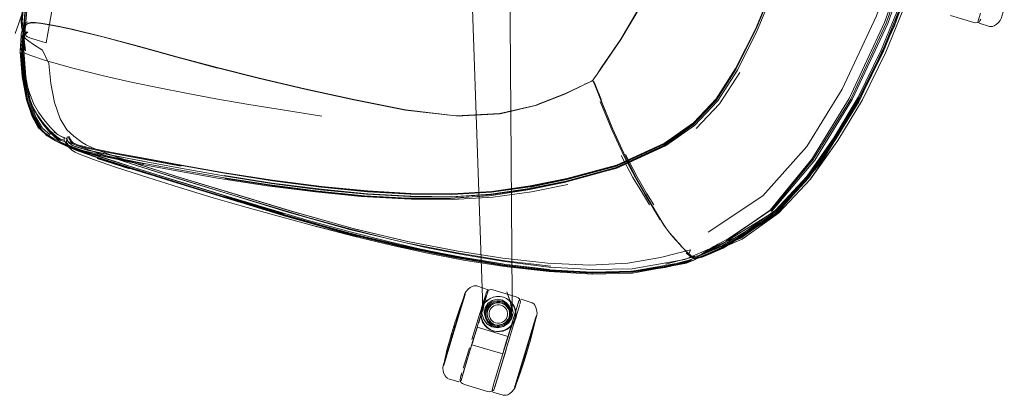
# Model space of a CAD drawing. Units: metres. Extents: x 1.03 to 8.4, y -4.58 to -1.
# Drawn here: x 6.25 to 6.9, y -3.68 to -3.43 of the extents above; entities that cross this region are included whole.
import ezdxf

# ---------------------------------------------------------------- set-up
doc = ezdxf.new("R2010")
doc.units = ezdxf.units.M
doc.header["$MEASUREMENT"] = 0

# ---------------------------------------------------------------- blocks, each defined once
blk = doc.blocks.new('89aec300-7705-42b0-a81c-c1bf403287d0')
at = {"color": 18, "lineweight": 9, "true_color": 0x000000}
for p, q in [((6.73335, -3.4414), (6.74575, -3.41175)), ((6.25476, -3.44105), (6.25604, -3.44304)), ((6.25525, -3.43898), (6.25609, -3.44409)), ((6.25671, -3.44353), (6.25541, -3.44238)), ((6.25658, -3.43782), (6.25601, -3.4382)), ((6.82414, -3.43875), (6.80083, -3.4886)), ((6.62805, -3.47292), (6.62968, -3.47032)), ((6.25648, -3.47833), (6.25668, -3.47917)), ((6.62153, -3.47708), (6.6248, -3.47563)), ((6.69259, -3.5036), (6.67237, -3.51793)), ((6.26973, -3.51023), (6.26914, -3.5097)), ((6.27855, -3.51465), (6.27352, -3.50998)), ((6.28324, -3.51663), (6.28304, -3.51568)), ((6.33008, -3.52901), (6.35502, -3.53377)), ((6.71206, -3.584), (6.74624, -3.5627)), ((6.53656, -3.59032), (6.5683, -3.59556)), ((6.6745, -3.59476), (6.69623, -3.58901)), ((6.695, -3.59063), (6.69568, -3.59061)), ((6.69244, -3.59223), (6.69444, -3.59118)), ((6.69423, -3.59084), (6.69573, -3.59071)), ((6.69541, -3.5908), (6.69484, -3.59079)), ((6.65222, -3.59996), (6.6263, -3.60065)), ((6.55686, -3.61466), (6.55648, -3.61594)), ((6.55713, -3.61377), (6.55699, -3.61423)), ((6.56187, -3.6163), (6.55979, -3.61715)), ((6.55476, -3.61686), (6.55477, -3.61971)), ((6.57243, -3.61839), (6.57402, -3.61997)), ((6.5791, -3.62138), (6.57871, -3.62266)), ((6.54025, -3.62425), (6.53621, -3.63761)), ((6.5766, -3.62611), (6.5766, -3.62835)), ((6.5551, -3.63265), (6.55424, -3.63055)), ((6.56101, -3.63503), (6.56262, -3.63563)), ((6.56928, -3.63499), (6.56772, -3.6357)), ((6.58321, -3.65182), (6.58836, -3.63481)), ((6.54923, -3.64281), (6.54993, -3.6405)), ((6.55084, -3.63747), (6.54993, -3.6405)), ((6.56813, -3.65345), (6.57156, -3.6421)), ((6.53343, -3.64682), (6.52908, -3.6612)), ((6.54226, -3.66584), (6.54859, -3.64494)), ((6.56885, -3.65106), (6.57019, -3.64663)), ((6.54483, -3.65445), (6.54635, -3.64943)), ((6.56253, -3.67197), (6.56813, -3.65345)), ((6.56362, -3.66835), (6.56858, -3.65196)), ((6.56836, -3.65269), (6.56819, -3.65324)), ((6.5657, -3.66566), (6.56706, -3.66117)), ((6.52921, -3.66479), (6.52896, -3.6626)), ((6.54068, -3.66816), (6.54107, -3.66688)), ((6.5404, -3.66907), (6.54045, -3.66893)), ((6.5633, -3.6736), (6.56292, -3.67488))]:
    blk.add_line(p, q, dxfattribs=at)
at = {"color": 106, "lineweight": 9, "true_color": 0x007f1f}
for p, q in [((6.25339, -3.4354), (6.25359, -3.43977)), ((6.28659, -3.44124), (6.30677, -3.44607)), ((6.25509, -3.45473), (6.25641, -3.47244)), ((6.25314, -3.45623), (6.25443, -3.47235)), ((6.62678, -3.47438), (6.62625, -3.47464)), ((6.44977, -3.49798), (6.42536, -3.49404)), ((6.2615, -3.49896), (6.26572, -3.50598)), ((6.2665, -3.50598), (6.26219, -3.49894)), ((6.26808, -3.50012), (6.26461, -3.49521)), ((6.27231, -3.51017), (6.26725, -3.50569)), ((6.27461, -3.50832), (6.28073, -3.51194)), ((6.28415, -3.51664), (6.28343, -3.51564)), ((6.28447, -3.51486), (6.28527, -3.51582)), ((6.30297, -3.52551), (6.32418, -3.53242)), ((6.41778, -3.54347), (6.38638, -3.53866)), ((6.38514, -3.55037), (6.42487, -3.56251)), ((6.67098, -3.56563), (6.66084, -3.54885)), ((6.67917, -3.57669), (6.67708, -3.57414)), ((6.53683, -3.59039), (6.50326, -3.58371)), ((6.71221, -3.58078), (6.70135, -3.58603)), ((6.53636, -3.58993), (6.56791, -3.59519)), ((6.67346, -3.59661), (6.65199, -3.59929)), ((6.69365, -3.59075), (6.69484, -3.59079))]:
    blk.add_line(p, q, dxfattribs=at)
at = {"color": 250, "lineweight": 9, "true_color": 0x333333}
for p, q in [((6.54359, -3.61419), (6.54345, -3.61464)), ((6.53786, -3.63311), (6.54239, -3.61815)), ((6.54239, -3.61815), (6.5392, -3.6287)), ((6.55254, -3.63311), (6.55354, -3.62903)), ((6.55373, -3.62852), (6.55416, -3.63051)), ((6.57247, -3.63913), (6.5739, -3.63518)), ((6.55034, -3.63952), (6.55002, -3.64058)), ((6.56878, -3.65089), (6.56852, -3.65175))]:
    blk.add_line(p, q, dxfattribs=at)
at = {"color": 253, "lineweight": 9, "true_color": 0x979fa5}
for p, q in [((6.55701, -3.62652), (6.55707, -3.6281)), ((6.59006, -3.62823), (6.58993, -3.62869)), ((6.56436, -3.63539), (6.56596, -3.63534)), ((6.58295, -3.65174), (6.5869, -3.63869))]:
    blk.add_line(p, q, dxfattribs=at)
at = {"color": 106, "lineweight": 9, "true_color": 0x007f1f}
for points in [[(6.86313, -3.16345), (6.86768, -3.20685), (6.86606, -3.25333), (6.85782, -3.30762), (6.8412, -3.37318), (6.81869, -3.43697)], [(6.85339, -3.16873), (6.85929, -3.21168), (6.85777, -3.25559), (6.84986, -3.30799), (6.83397, -3.371), (6.81227, -3.43224), (6.78981, -3.48024), (6.76673, -3.51764)], [(6.64519, -3.44759), (6.65862, -3.42488), (6.67133, -3.40098), (6.68509, -3.37044), (6.69949, -3.33035), (6.70973, -3.28899), (6.7152, -3.25594)], [(6.81765, -3.43665), (6.84017, -3.37287), (6.85678, -3.3073), (6.86501, -3.25301)], [(6.86661, -3.29132), (6.85839, -3.33155), (6.84677, -3.37486), (6.83244, -3.41736), (6.81697, -3.4554), (6.80171, -3.48633)], [(6.82414, -3.43875), (6.84671, -3.37485), (6.86334, -3.30915), (6.84671, -3.37485), (6.82414, -3.43875), (6.80082, -3.48861), (6.82414, -3.43875)], [(6.8588, -3.30791), (6.84218, -3.37348), (6.81967, -3.43726)], [(6.29657, -3.31515), (6.28628, -3.36065), (6.2784, -3.40009), (6.27183, -3.43762), (6.26976, -3.45001), (6.2652, -3.44859)], [(6.69263, -3.50235), (6.70746, -3.48665), (6.72026, -3.4667), (6.73319, -3.44095), (6.74554, -3.41164), (6.75637, -3.38128), (6.76606, -3.35047), (6.77507, -3.31945)], [(6.77625, -3.31964), (6.76719, -3.35081), (6.75746, -3.38177), (6.74662, -3.41231), (6.73432, -3.44185)], [(6.76627, -3.35053), (6.75657, -3.38135), (6.74575, -3.41175), (6.73342, -3.44114), (6.72051, -3.46696), (6.70768, -3.48699), (6.6928, -3.50275), (6.67394, -3.51603), (6.64245, -3.53048)], [(6.7564, -3.38135), (6.76606, -3.35047), (6.75637, -3.38128), (6.74554, -3.41164), (6.73319, -3.44095)], [(6.25471, -3.45593), (6.25388, -3.45519), (6.25676, -3.42061), (6.26124, -3.39441), (6.26606, -3.36779)], [(6.68522, -3.37051), (6.67145, -3.40106), (6.65873, -3.42496), (6.6453, -3.44768)], [(6.711, -3.58378), (6.74624, -3.56235), (6.77596, -3.52807), (6.80051, -3.48843), (6.82379, -3.43861), (6.84633, -3.37473), (6.82381, -3.43859), (6.8005, -3.48841)], [(6.7564, -3.38135), (6.7456, -3.41184), (6.73335, -3.4414)], [(6.2598, -3.39417), (6.25426, -3.42836), (6.25357, -3.43588), (6.25378, -3.44018)], [(6.26913, -3.46144), (6.25894, -3.45802), (6.25627, -3.45685), (6.25471, -3.45593), (6.25758, -3.4211), (6.26204, -3.39478)], [(6.74575, -3.41175), (6.73342, -3.44114), (6.72051, -3.46696), (6.70768, -3.48699), (6.6928, -3.50276), (6.67394, -3.51605), (6.64244, -3.53054), (6.60988, -3.53935), (6.58598, -3.5443)], [(6.83088, -3.41675), (6.81546, -3.45468), (6.80026, -3.48549), (6.7844, -3.51205)], [(6.26078, -3.49128), (6.25786, -3.48362), (6.25648, -3.47833), (6.2536, -3.45457), (6.25649, -3.42025)], [(6.26461, -3.49521), (6.26147, -3.48967), (6.25847, -3.48208), (6.25704, -3.47686), (6.25396, -3.45355), (6.25685, -3.41973)], [(6.83168, -3.41707), (6.81624, -3.45505), (6.80101, -3.48593), (6.78511, -3.51256)], [(6.25609, -3.44409), (6.25541, -3.44238), (6.25476, -3.44105), (6.25399, -3.43621), (6.25469, -3.42871)], [(6.25475, -3.43895), (6.25606, -3.4369), (6.25737, -3.43612)], [(6.25359, -3.43977), (6.25427, -3.4418), (6.25429, -3.44073), (6.25475, -3.43895)], [(6.255, -3.44234), (6.25378, -3.44018)], [(6.2542, -3.44046), (6.25488, -3.44236), (6.25533, -3.4398), (6.25658, -3.43782), (6.25784, -3.43707)], [(6.2544, -3.4435), (6.25422, -3.44209), (6.25468, -3.44028), (6.25601, -3.4382), (6.25731, -3.43741), (6.25923, -3.43698)], [(6.25488, -3.44236), (6.25604, -3.44304)], [(6.25639, -3.44533), (6.25525, -3.43898)], [(6.25563, -3.44246), (6.2553, -3.44142), (6.25565, -3.43983), (6.25687, -3.43789), (6.25811, -3.43716), (6.25994, -3.43678)], [(6.25587, -3.44472), (6.25671, -3.44353), (6.25541, -3.44238)], [(6.25784, -3.43707), (6.2597, -3.43668), (6.26241, -3.43668), (6.26625, -3.4371), (6.27149, -3.43796), (6.26625, -3.4371)], [(6.26625, -3.4371), (6.26241, -3.43668), (6.2597, -3.43668)], [(6.27166, -3.43809), (6.26645, -3.43722), (6.26263, -3.43679), (6.25994, -3.43678)], [(6.30684, -3.4459), (6.28675, -3.44108), (6.2784, -3.4393), (6.27149, -3.43796)], [(6.27166, -3.43809), (6.27854, -3.43943), (6.28687, -3.44121)], [(6.38145, -3.46627), (6.35516, -3.45926), (6.33005, -3.45228), (6.30692, -3.44603), (6.28687, -3.44121)], [(6.73319, -3.44095), (6.72026, -3.4667), (6.70745, -3.48665), (6.69263, -3.50235), (6.67382, -3.51559), (6.64239, -3.53004), (6.60988, -3.53883), (6.58601, -3.54378)], [(6.64269, -3.53184), (6.67434, -3.51732), (6.69337, -3.50394), (6.70843, -3.48804), (6.72139, -3.46784), (6.73432, -3.44185)], [(6.69259, -3.5036), (6.70757, -3.48767), (6.72047, -3.46743), (6.73335, -3.4414)], [(6.70588, -3.58318), (6.70728, -3.58243), (6.70866, -3.58172), (6.7172, -3.57739), (6.74324, -3.55914), (6.77, -3.526), (6.7944, -3.4864), (6.81765, -3.43665)], [(6.7432, -3.55991), (6.77104, -3.52631), (6.79546, -3.48672), (6.81869, -3.43697)], [(6.74377, -3.56034), (6.77202, -3.52661), (6.79644, -3.48702), (6.81967, -3.43726)], [(6.25534, -3.44383), (6.25347, -3.44568), (6.25272, -3.45584)], [(6.25512, -3.44516), (6.25388, -3.44597)], [(6.25534, -3.44383), (6.25512, -3.44516), (6.25444, -3.45545), (6.25572, -3.4726), (6.25845, -3.48788), (6.26219, -3.49894)], [(6.25507, -3.44557), (6.25611, -3.4551)], [(6.25597, -3.44374), (6.25521, -3.44483), (6.25509, -3.45473)], [(6.25521, -3.44483), (6.25553, -3.45469)], [(6.25549, -3.44642), (6.25654, -3.44748), (6.25828, -3.44883), (6.26079, -3.45055), (6.26387, -3.45255)], [(6.25597, -3.44374), (6.25674, -3.44304)], [(6.25604, -3.44304)], [(6.26098, -3.44722), (6.25909, -3.44658), (6.25751, -3.44595), (6.25639, -3.44533)], [(6.25671, -3.44353), (6.25771, -3.44297), (6.25652, -3.44277)], [(6.25652, -3.44277)], [(6.2652, -3.44859), (6.26303, -3.44789), (6.26098, -3.44722)], [(6.30677, -3.44607), (6.33001, -3.45234), (6.35523, -3.45935), (6.38164, -3.4664)], [(6.30684, -3.4459), (6.33, -3.45215), (6.35513, -3.45914), (6.38143, -3.46615), (6.35513, -3.45914)], [(6.62642, -3.47487), (6.62723, -3.47419), (6.62801, -3.47286), (6.62968, -3.47032), (6.63249, -3.46618), (6.64519, -3.44759)], [(6.62805, -3.47292), (6.62968, -3.47032), (6.63255, -3.46625), (6.6453, -3.44768)], [(6.26387, -3.45255), (6.26735, -3.45474), (6.27148, -3.46353), (6.27277, -3.47645), (6.27512, -3.48895), (6.27878, -3.4996), (6.28324, -3.5068)], [(6.26048, -3.49821), (6.25679, -3.48721), (6.25402, -3.47191), (6.25272, -3.45584)], [(6.2615, -3.49896), (6.25778, -3.48792), (6.25503, -3.47258), (6.25374, -3.45618)], [(6.30794, -3.47183), (6.28714, -3.46653), (6.26913, -3.46144)], [(6.40918, -3.47311), (6.38143, -3.46615), (6.40918, -3.47311), (6.43881, -3.48003), (6.47068, -3.487)], [(6.53739, -3.49777), (6.50453, -3.49392), (6.47066, -3.48714), (6.4388, -3.48016), (6.40918, -3.47324), (6.38145, -3.46627)], [(6.25443, -3.47235), (6.25719, -3.48769), (6.26089, -3.49871), (6.26502, -3.50572)], [(6.25641, -3.47244), (6.25911, -3.48757), (6.26286, -3.49863), (6.26725, -3.50569)], [(6.3435, -3.47933), (6.32637, -3.47592), (6.30794, -3.47183)], [(6.62639, -3.47396)], [(6.62702, -3.47471)], [(6.72303, -3.46943), (6.70981, -3.48981), (6.69441, -3.50589)], [(6.26091, -3.49218), (6.25803, -3.48451), (6.25668, -3.47917)], [(6.3435, -3.47933), (6.36126, -3.48283), (6.38061, -3.48646), (6.40213, -3.49018), (6.42536, -3.49404)], [(6.60909, -3.48307), (6.59017, -3.49051), (6.6091, -3.48309), (6.62153, -3.47708), (6.60915, -3.4832), (6.5902, -3.49065), (6.56616, -3.49623), (6.53739, -3.49777)], [(6.62642, -3.47487), (6.62475, -3.47556), (6.62152, -3.47706), (6.6248, -3.47563), (6.62653, -3.47504)], [(6.62725, -3.47504), (6.62849, -3.47796)], [(6.62725, -3.47504), (6.6277, -3.47597), (6.62862, -3.47815), (6.63285, -3.48874)], [(6.63264, -3.48749), (6.62849, -3.47714), (6.62768, -3.47513)], [(6.63983, -3.50607), (6.64803, -3.52414), (6.63983, -3.50607), (6.63267, -3.4885), (6.62849, -3.47796)], [(6.47068, -3.487), (6.50455, -3.49377), (6.5374, -3.49762)], [(6.80171, -3.48633), (6.78577, -3.51302), (6.76795, -3.53845), (6.74736, -3.56075)], [(6.26078, -3.49128), (6.26387, -3.49682), (6.26731, -3.50174)], [(6.27165, -3.50773), (6.26738, -3.50264), (6.26396, -3.49772), (6.26091, -3.49218)], [(6.5902, -3.49065), (6.56615, -3.49608), (6.5374, -3.49762)], [(6.59043, -3.49081), (6.56648, -3.49631), (6.5378, -3.4978)], [(6.66084, -3.54885), (6.65479, -3.53828), (6.64725, -3.52375), (6.63899, -3.50574), (6.63179, -3.48821)], [(6.65567, -3.53904), (6.64819, -3.5244), (6.64, -3.50632), (6.63285, -3.48874)], [(6.79984, -3.48814), (6.77535, -3.52775), (6.74589, -3.56189), (6.71008, -3.58339), (6.69623, -3.58901)], [(6.8005, -3.48841), (6.77592, -3.52793), (6.74595, -3.56238), (6.7117, -3.58426), (6.70315, -3.58811)], [(6.77623, -3.52825), (6.80082, -3.48861), (6.77623, -3.52825), (6.74635, -3.56266), (6.71206, -3.584), (6.70341, -3.58785)], [(6.27496, -3.51276), (6.26892, -3.50892), (6.26437, -3.50445), (6.26036, -3.49747)], [(6.27913, -3.5156), (6.2752, -3.51356), (6.26914, -3.5097), (6.26453, -3.50521), (6.26048, -3.49821)], [(6.27945, -3.51125), (6.27717, -3.5098), (6.27236, -3.5052), (6.26808, -3.50012)], [(6.2791, -3.51298), (6.27658, -3.51146), (6.2716, -3.50682), (6.26731, -3.50174)], [(6.28324, -3.5068), (6.28777, -3.51104), (6.29144, -3.51388), (6.29329, -3.51519)], [(6.69259, -3.5036), (6.67366, -3.51697), (6.64208, -3.53151), (6.60947, -3.54034), (6.58556, -3.5453), (6.56028, -3.54903), (6.53425, -3.55067), (6.50725, -3.5505), (6.47893, -3.54892)], [(6.69131, -3.5045), (6.67237, -3.51793), (6.64084, -3.53242), (6.60825, -3.54124), (6.58441, -3.54619), (6.55917, -3.54993), (6.5331, -3.55163), (6.50605, -3.55152)], [(6.60992, -3.5387), (6.64241, -3.52998), (6.67383, -3.51558), (6.69263, -3.50235)], [(6.26973, -3.51023), (6.27584, -3.51408), (6.27974, -3.51611), (6.28446, -3.51826), (6.29017, -3.52057), (6.29705, -3.52307), (6.30519, -3.52583), (6.3256, -3.53233), (6.35208, -3.54056), (6.38529, -3.5508)], [(6.27929, -3.51392), (6.27669, -3.51239), (6.27165, -3.50773)], [(6.27496, -3.51276), (6.2789, -3.51479), (6.28368, -3.51696), (6.28948, -3.51929)], [(6.2791, -3.51298), (6.28152, -3.5136), (6.28147, -3.51177)], [(6.28358, -3.51362), (6.28329, -3.51265), (6.28147, -3.51177), (6.27945, -3.51125)], [(6.28304, -3.51284), (6.28349, -3.51194), (6.2846, -3.5111), (6.28506, -3.51215), (6.2856, -3.51317), (6.28628, -3.51415), (6.28717, -3.51506), (6.28835, -3.51587), (6.29025, -3.51668), (6.29788, -3.51865), (6.31278, -3.52159), (6.33348, -3.52546), (6.35809, -3.53002)], [(6.32403, -3.52872), (6.30295, -3.52184), (6.2879, -3.5165), (6.28502, -3.51515), (6.28337, -3.51394), (6.28304, -3.51284)], [(6.28717, -3.51506), (6.28628, -3.51415), (6.2856, -3.51317), (6.28506, -3.51215), (6.2846, -3.5111), (6.2831, -3.51167)], [(6.28419, -3.51133), (6.28457, -3.51236), (6.28503, -3.51337), (6.28565, -3.51434)], [(6.7844, -3.51205), (6.76672, -3.53733), (6.7463, -3.55948), (6.72275, -3.57621), (6.68704, -3.59161)], [(6.72318, -3.57698), (6.74684, -3.56015), (6.76736, -3.53792), (6.78511, -3.51256)], [(6.29661, -3.52261), (6.28965, -3.52009), (6.28389, -3.51777), (6.27913, -3.5156)], [(6.27929, -3.51392), (6.28186, -3.51455), (6.28152, -3.5136)], [(6.28186, -3.51455), (6.28257, -3.51556), (6.28379, -3.51662), (6.2859, -3.51778), (6.2943, -3.52055)], [(6.28358, -3.51362), (6.28407, -3.51459), (6.28487, -3.51555), (6.28608, -3.51649)], [(6.28415, -3.51664), (6.28536, -3.51771), (6.28746, -3.51887), (6.2959, -3.5216), (6.31185, -3.52504), (6.33339, -3.52913)], [(6.28447, -3.51683), (6.28724, -3.51816), (6.30233, -3.52352), (6.32347, -3.53042)], [(6.38631, -3.55075), (6.36738, -3.54495), (6.34515, -3.5381), (6.32359, -3.53136), (6.30241, -3.52445), (6.28732, -3.51909), (6.28458, -3.51777)], [(6.28527, -3.51582), (6.28647, -3.51677), (6.28848, -3.51777), (6.29653, -3.52015), (6.31197, -3.52335), (6.3331, -3.52733)], [(6.28565, -3.51434), (6.28651, -3.51527), (6.2877, -3.51612), (6.28963, -3.51699), (6.2974, -3.51908), (6.31245, -3.52211)], [(6.28964, -3.51699), (6.2877, -3.51612), (6.28651, -3.51527), (6.28565, -3.51434)], [(6.29613, -3.5199), (6.28809, -3.5175), (6.28608, -3.51649)], [(6.29788, -3.51866), (6.29025, -3.51668), (6.28835, -3.51587), (6.28717, -3.51506)], [(6.28948, -3.51929), (6.29647, -3.52182), (6.30473, -3.5246), (6.32533, -3.53115)], [(6.28964, -3.51699), (6.29739, -3.51909), (6.31243, -3.52216), (6.33324, -3.52613)], [(6.29329, -3.51519), (6.29584, -3.51666), (6.29961, -3.51844), (6.30513, -3.5207), (6.31236, -3.5234), (6.33186, -3.53006), (6.358, -3.53827), (6.39114, -3.54834)], [(6.38555, -3.53696), (6.35737, -3.53195), (6.33262, -3.52724), (6.31153, -3.52316), (6.29613, -3.5199)], [(6.35802, -3.53027), (6.31276, -3.52165), (6.29788, -3.51866)], [(6.70227, -3.5737), (6.73801, -3.55012), (6.76673, -3.51764)], [(6.33157, -3.52837), (6.31013, -3.52412), (6.2943, -3.52055)], [(6.29661, -3.52261), (6.30482, -3.52538), (6.32537, -3.5319), (6.35191, -3.54013), (6.38514, -3.55037)], [(6.35794, -3.53058), (6.33328, -3.526), (6.31245, -3.52211)], [(6.66403, -3.55596), (6.6593, -3.54836), (6.65317, -3.53799), (6.64553, -3.52367)], [(6.65553, -3.53876), (6.64803, -3.52414), (6.65553, -3.53876), (6.66153, -3.54941), (6.66615, -3.55717), (6.66991, -3.56343)], [(6.64825, -3.523), (6.65589, -3.53759), (6.66201, -3.54824), (6.66671, -3.556)], [(6.38616, -3.54981), (6.36723, -3.544), (6.34501, -3.53716), (6.32347, -3.53042)], [(6.51774, -3.58373), (6.49456, -3.57834), (6.46871, -3.57181), (6.4407, -3.56418), (6.41203, -3.55579), (6.38661, -3.54806), (6.34553, -3.53544), (6.32403, -3.52872)], [(6.32533, -3.53115), (6.3519, -3.53938), (6.38512, -3.54961), (6.42484, -3.56174)], [(6.328, -3.53003), (6.35415, -3.53825), (6.38728, -3.54838)], [(6.33157, -3.52837), (6.35644, -3.53311), (6.38458, -3.53807), (6.4158, -3.54292)], [(6.50786, -3.54888), (6.47958, -3.54729), (6.44948, -3.54437), (6.41753, -3.5402), (6.38619, -3.53529), (6.35802, -3.53027)], [(6.35809, -3.53002), (6.3863, -3.53492), (6.41766, -3.53973), (6.44963, -3.54386), (6.47972, -3.54679), (6.50799, -3.54843), (6.5349, -3.54872), (6.56084, -3.5472), (6.58607, -3.54358), (6.60992, -3.5387)], [(6.53492, -3.5506), (6.56094, -3.54908), (6.58621, -3.54546), (6.6101, -3.54059), (6.64269, -3.53184)], [(6.5608, -3.54773), (6.58604, -3.5441), (6.60991, -3.53922), (6.64245, -3.53048)], [(6.77621, -3.52823), (6.74624, -3.5627), (6.71218, -3.58425), (6.70368, -3.58803), (6.69833, -3.59005)], [(6.47893, -3.54892), (6.44882, -3.54601), (6.41687, -3.54185), (6.38555, -3.53696)], [(6.38608, -3.53683), (6.41747, -3.54163), (6.44948, -3.54576)], [(6.65567, -3.53904), (6.66166, -3.54971), (6.66627, -3.55748)], [(6.42528, -3.56306), (6.38555, -3.55093), (6.35236, -3.5407)], [(6.4158, -3.54292), (6.44765, -3.54706), (6.47771, -3.54996), (6.50605, -3.55152)], [(6.53546, -3.55249), (6.50841, -3.5522), (6.48003, -3.55056), (6.44985, -3.54762), (6.41778, -3.54347)], [(6.5079, -3.54898), (6.47962, -3.54734), (6.44952, -3.54441)], [(6.58601, -3.54378), (6.56076, -3.54748), (6.53479, -3.54908), (6.50786, -3.54888)], [(6.53546, -3.55249), (6.56153, -3.55099), (6.5868, -3.54742), (6.61065, -3.54261)], [(6.50299, -3.58362), (6.466, -3.57465), (6.42503, -3.56294), (6.38529, -3.5508)], [(6.54133, -3.59026), (6.51745, -3.58549), (6.49424, -3.5801), (6.46838, -3.57357), (6.44034, -3.56595), (6.41163, -3.55755), (6.38616, -3.54981)], [(6.3862, -3.55038), (6.42592, -3.56248), (6.46689, -3.57413)], [(6.38631, -3.55075), (6.41176, -3.55845), (6.44044, -3.56681), (6.46845, -3.5744), (6.49428, -3.5809), (6.51748, -3.58626), (6.54134, -3.59101)], [(6.53824, -3.58743), (6.50481, -3.58086), (6.46792, -3.57201), (6.427, -3.56041), (6.38728, -3.54838)], [(6.39114, -3.54834), (6.43078, -3.56028), (6.47094, -3.57162), (6.50595, -3.57991)], [(6.44948, -3.54576), (6.47962, -3.54869), (6.50794, -3.55033), (6.53492, -3.5506)], [(6.5608, -3.54773), (6.53483, -3.54926), (6.5079, -3.54898)], [(6.66627, -3.55748), (6.67003, -3.56374), (6.67173, -3.56654), (6.67344, -3.5692)], [(6.42487, -3.56251), (6.46582, -3.57422), (6.50279, -3.5832), (6.53636, -3.58993)], [(6.42528, -3.56306), (6.46625, -3.57475), (6.50326, -3.58371)], [(6.42559, -3.56289), (6.46656, -3.57457), (6.50357, -3.58351)], [(6.59834, -3.5984), (6.62666, -3.60004), (6.65276, -3.59941), (6.68754, -3.59324), (6.72359, -3.57765), (6.74736, -3.56075)], [(6.66991, -3.56343), (6.67161, -3.56624), (6.67331, -3.56892)], [(6.6997, -3.58715), (6.71129, -3.58173), (6.74451, -3.56083)], [(6.6751, -3.57153), (6.67708, -3.57414), (6.6751, -3.57153), (6.67331, -3.56892)], [(6.6793, -3.57687), (6.67721, -3.57436), (6.67523, -3.57179), (6.67344, -3.5692)], [(6.46689, -3.57413), (6.5039, -3.58306), (6.53746, -3.58969), (6.56891, -3.59482), (6.59872, -3.59828)], [(6.68868, -3.58713), (6.68529, -3.58358), (6.68336, -3.58145), (6.68129, -3.57914), (6.67917, -3.57669), (6.68129, -3.57914), (6.68336, -3.58145)], [(6.68541, -3.58361), (6.68348, -3.58153), (6.68141, -3.57927), (6.6793, -3.57687)], [(6.56787, -3.5945), (6.53625, -3.58919), (6.50269, -3.58243)], [(6.50299, -3.58362), (6.53656, -3.59032), (6.56806, -3.59553), (6.59793, -3.59908), (6.6263, -3.60065)], [(6.59841, -3.59879), (6.56859, -3.59531), (6.53713, -3.59016), (6.50357, -3.58351)], [(6.50595, -3.57991), (6.53751, -3.58593), (6.56812, -3.59078), (6.59755, -3.59411), (6.62508, -3.59534)], [(6.59844, -3.59665), (6.56918, -3.59308), (6.54158, -3.5885), (6.51774, -3.58373)], [(6.69286, -3.59031), (6.6912, -3.58928), (6.68874, -3.58707), (6.68541, -3.58361)], [(6.69286, -3.59031), (6.69411, -3.59056), (6.69698, -3.58984), (6.70235, -3.58779), (6.71096, -3.58381)], [(6.71037, -3.58266), (6.69799, -3.58818), (6.6997, -3.58715), (6.70135, -3.58603), (6.70293, -3.58494), (6.70444, -3.584), (6.70588, -3.58318)], [(6.53683, -3.59039), (6.5683, -3.59556), (6.59814, -3.59907), (6.62649, -3.6006)], [(6.53824, -3.58743), (6.56963, -3.59253), (6.59941, -3.59597)], [(6.54133, -3.59026), (6.56899, -3.59484), (6.59834, -3.5984)], [(6.62508, -3.59534), (6.64983, -3.59415), (6.67122, -3.59043), (6.69074, -3.58538), (6.69029, -3.5865), (6.68997, -3.58756), (6.69036, -3.58918)], [(6.69036, -3.58918), (6.69134, -3.58959), (6.69275, -3.58971), (6.69443, -3.58952), (6.6745, -3.59476)], [(6.69337, -3.59134), (6.6907, -3.58987), (6.688, -3.58736)], [(6.69298, -3.59052), (6.69122, -3.58943), (6.68868, -3.58713)], [(6.69467, -3.59082), (6.69568, -3.59061), (6.69437, -3.59099), (6.69315, -3.5918)], [(6.69349, -3.59054), (6.69451, -3.5907)], [(6.69443, -3.58952), (6.69623, -3.58901), (6.69799, -3.58818)], [(6.70315, -3.58811), (6.69776, -3.5901), (6.69484, -3.59079)], [(6.695, -3.59063)], [(6.54134, -3.59101), (6.56898, -3.59554), (6.59832, -3.59908)], [(6.56791, -3.59519), (6.59784, -3.59878), (6.62623, -3.6004), (6.65207, -3.59981), (6.6739, -3.597), (6.68845, -3.59361), (6.69189, -3.59231)], [(6.59841, -3.59879), (6.62674, -3.60029), (6.65257, -3.59943), (6.67482, -3.59597), (6.69144, -3.59167)], [(6.68704, -3.59161), (6.65257, -3.5977), (6.62663, -3.5983), (6.59844, -3.59665)], [(6.65222, -3.59996), (6.67424, -3.59697), (6.68897, -3.59349), (6.69244, -3.59223)], [(6.68979, -3.59287), (6.67452, -3.5966), (6.6524, -3.59981)], [(6.69113, -3.59207), (6.68771, -3.59335), (6.67346, -3.59661)], [(6.69337, -3.59134), (6.69444, -3.59118)], [(6.69423, -3.59084), (6.69541, -3.5908)], [(6.69573, -3.59071), (6.69467, -3.59082)], [(6.69467, -3.59082)], [(6.59832, -3.59908), (6.62666, -3.60071), (6.65283, -3.60007)]]:
    blk.add_lwpolyline(points, dxfattribs=at)
at = {"color": 18, "lineweight": 9, "true_color": 0x000000}
for points in [[(6.25339, -3.4354), (6.25409, -3.42784), (6.25974, -3.39229), (6.26697, -3.35321), (6.27697, -3.30701), (6.28912, -3.25862)], [(6.53668, -3.3247), (6.54155, -3.33162), (6.5433, -3.33594), (6.54463, -3.34058), (6.5455, -3.34538), (6.55476, -3.61686)], [(6.57402, -3.33531), (6.57289, -3.34), (6.57222, -3.34483), (6.57411, -3.61646), (6.57432, -3.62239)], [(6.84834, -3.37534), (6.83398, -3.41794), (6.81849, -3.45612), (6.8032, -3.4872)], [(6.89319, -3.43525), (6.89386, -3.43402), (6.89585, -3.42744), (6.89495, -3.43043)], [(6.24939, -3.44376), (6.25187, -3.43702), (6.25399, -3.43046)], [(6.88043, -3.43441), (6.87995, -3.43552), (6.87932, -3.4363), (6.87729, -3.43682), (6.87587, -3.43661), (6.86076, -3.43205)], [(6.87883, -3.43549), (6.88031, -3.43058)], [(6.87883, -3.43549), (6.87887, -3.43676)], [(6.89319, -3.43525), (6.89176, -3.43693), (6.89052, -3.43801)], [(6.25468, -3.44028), (6.254, -3.4419), (6.25342, -3.44393)], [(6.25448, -3.44213), (6.25563, -3.44279)], [(6.88614, -3.43917), (6.8794, -3.43712)], [(6.88614, -3.43917), (6.88807, -3.43914), (6.88917, -3.43879), (6.89052, -3.43801)], [(6.25342, -3.44393), (6.25328, -3.44525), (6.25257, -3.45525), (6.2539, -3.47123)], [(6.25553, -3.45469), (6.25521, -3.44483), (6.25665, -3.44354)], [(6.25614, -3.44293)], [(6.76912, -3.53899), (6.78716, -3.51387), (6.8032, -3.4872)], [(6.26396, -3.49772), (6.2646, -3.49873), (6.26798, -3.50366), (6.27224, -3.50877), (6.27352, -3.50998)], [(6.26453, -3.50521), (6.26914, -3.5097)], [(6.2921, -3.52058), (6.28338, -3.51743), (6.2808, -3.51605), (6.27855, -3.51465)], [(6.28304, -3.51568), (6.283, -3.51375)], [(6.28639, -3.52005), (6.28509, -3.51884), (6.28387, -3.51767), (6.28324, -3.51663)], [(6.7245, -3.57831), (6.74834, -3.56134), (6.7691, -3.53915), (6.78707, -3.51385), (6.76912, -3.53899)], [(6.31567, -3.53145), (6.30065, -3.52617), (6.29135, -3.52281), (6.28862, -3.52143), (6.28639, -3.52005)], [(6.33008, -3.52901), (6.32812, -3.52864), (6.30622, -3.52383), (6.33008, -3.52901), (6.30834, -3.52452), (6.2921, -3.52058)], [(6.35236, -3.5407), (6.32595, -3.53248), (6.30572, -3.52598), (6.3256, -3.53233)], [(6.35707, -3.53795), (6.33093, -3.52973), (6.31138, -3.52306), (6.31236, -3.5234)], [(6.74324, -3.55914), (6.77002, -3.526), (6.74304, -3.55926), (6.77013, -3.52604), (6.74291, -3.5594)], [(6.37885, -3.55123), (6.35691, -3.54459), (6.33612, -3.53812), (6.31567, -3.53145)], [(6.35502, -3.53377), (6.38305, -3.53863), (6.41405, -3.54339)], [(6.35707, -3.53795), (6.39021, -3.54803), (6.42987, -3.55999), (6.47024, -3.57139), (6.50574, -3.57983), (6.5378, -3.58599), (6.50595, -3.57991)], [(6.41405, -3.54339), (6.44567, -3.54748), (6.4756, -3.55039), (6.5039, -3.55192), (6.531, -3.55192)], [(6.37885, -3.55123), (6.3971, -3.55655), (6.42065, -3.56317), (6.44703, -3.57026), (6.47326, -3.57689), (6.44315, -3.56917), (6.47059, -3.57634)], [(6.531, -3.55192), (6.55707, -3.55013), (6.55917, -3.54993)], [(6.71514, -3.5785), (6.71414, -3.57914), (6.74294, -3.55961), (6.71514, -3.5785), (6.74291, -3.5594)], [(6.5693, -3.59627), (6.54248, -3.59208), (6.51891, -3.58763), (6.49599, -3.58253), (6.47059, -3.57634)], [(6.68129, -3.57914), (6.6793, -3.57687), (6.68129, -3.57914)], [(6.71514, -3.5785), (6.71617, -3.57793), (6.7172, -3.57739)], [(6.7245, -3.57831), (6.68817, -3.59417), (6.6529, -3.60057), (6.62665, -3.60123), (6.5984, -3.59964), (6.5693, -3.59627)], [(6.69365, -3.59075), (6.69541, -3.5908), (6.69833, -3.59005)], [(6.6739, -3.597), (6.68897, -3.59349)], [(6.55106, -3.60887), (6.54914, -3.60891), (6.54804, -3.60926), (6.54668, -3.61004), (6.54545, -3.61112), (6.54402, -3.6128), (6.54335, -3.61403)], [(6.55848, -3.61161), (6.55106, -3.60887)], [(6.54359, -3.61419), (6.54198, -3.61801)], [(6.54344, -3.61383)], [(6.55771, -3.61477), (6.5513, -3.63598), (6.54958, -3.64165), (6.5513, -3.63598)], [(6.55287, -3.62773), (6.55366, -3.62507), (6.55423, -3.62324), (6.55649, -3.6159)], [(6.55445, -3.62672), (6.55508, -3.62284), (6.55536, -3.62174), (6.55806, -3.61319), (6.55586, -3.62006)], [(6.55713, -3.61377), (6.5576, -3.61266), (6.55824, -3.61189), (6.56026, -3.61137), (6.56169, -3.61157), (6.57679, -3.61614), (6.5781, -3.61676), (6.57901, -3.61747), (6.57959, -3.61931)], [(6.55848, -3.61161), (6.55821, -3.61312), (6.55771, -3.61477)], [(6.56408, -3.61586), (6.56631, -3.61587), (6.56408, -3.61586), (6.56187, -3.6163), (6.56408, -3.61586)], [(6.57402, -3.61997), (6.57243, -3.61839), (6.57056, -3.61716), (6.5685, -3.61631), (6.56631, -3.61587), (6.5685, -3.61631), (6.57056, -3.61716), (6.57243, -3.61839)], [(6.57066, -3.61294), (6.57341, -3.62044), (6.57403, -3.62245)], [(6.57066, -3.61294), (6.57314, -3.61971), (6.57413, -3.62525), (6.57321, -3.61973), (6.57406, -3.62569), (6.57432, -3.62239)], [(6.54198, -3.61801), (6.53949, -3.62475), (6.53737, -3.63131)], [(6.55424, -3.63055), (6.55379, -3.62835), (6.55379, -3.62611), (6.55422, -3.62391), (6.55508, -3.62184), (6.55632, -3.61998)], [(6.55379, -3.62835), (6.55379, -3.62611), (6.55422, -3.62391), (6.55508, -3.62184)], [(6.55477, -3.61971), (6.55478, -3.62279), (6.5551, -3.62565), (6.55586, -3.62006)], [(6.55508, -3.62184), (6.55632, -3.61998), (6.55792, -3.6184), (6.55979, -3.61715), (6.55792, -3.6184), (6.55632, -3.61998)], [(6.55836, -3.62181), (6.55736, -3.62319), (6.55676, -3.62479), (6.55637, -3.62646), (6.55644, -3.62816)], [(6.56255, -3.61895), (6.56099, -3.61966), (6.55953, -3.62056), (6.55836, -3.62181)], [(6.57403, -3.62245), (6.57481, -3.62631), (6.574, -3.63015), (6.57185, -3.63342), (6.56862, -3.63554), (6.56484, -3.63635), (6.56102, -3.63569)], [(6.56255, -3.61895), (6.56425, -3.61868), (6.56597, -3.61862)], [(6.57193, -3.62179), (6.57066, -3.62062), (6.56926, -3.61962), (6.56765, -3.61902), (6.56597, -3.61862)], [(6.57149, -3.64232), (6.57797, -3.6209), (6.57133, -3.64287), (6.57084, -3.6445)], [(6.57149, -3.64232), (6.57797, -3.6209), (6.5716, -3.64198), (6.57797, -3.6209)], [(6.5716, -3.64198), (6.57864, -3.61868), (6.57473, -3.63162)], [(6.57163, -3.64187), (6.57864, -3.61868), (6.57938, -3.61765)], [(6.57193, -3.62179), (6.57284, -3.62324), (6.57355, -3.6248), (6.57384, -3.62648)], [(6.57599, -3.63184), (6.57653, -3.63), (6.57697, -3.62846), (6.57517, -3.63449), (6.57872, -3.62262)], [(6.57923, -3.62095), (6.57959, -3.61931)], [(6.58722, -3.61996), (6.58002, -3.61765)], [(6.58722, -3.61996), (6.58836, -3.62077), (6.58908, -3.62167), (6.58978, -3.62306)], [(6.53621, -3.63761), (6.53479, -3.64231), (6.54025, -3.62425)], [(6.54795, -3.64413), (6.5512, -3.63339), (6.55287, -3.62773)], [(6.56102, -3.63569), (6.55771, -3.63371), (6.55543, -3.63053), (6.55445, -3.62672)], [(6.55744, -3.63141), (6.55672, -3.62985), (6.55644, -3.62816)], [(6.57191, -3.63284), (6.57291, -3.63146), (6.57351, -3.62986), (6.5739, -3.62819), (6.57384, -3.62648)], [(6.57617, -3.63055), (6.5766, -3.62835), (6.57617, -3.63055), (6.57531, -3.63262), (6.57407, -3.63448), (6.57531, -3.63262), (6.57617, -3.63055)], [(6.58321, -3.65182), (6.58993, -3.6296), (6.59035, -3.62824), (6.58836, -3.63481)], [(6.59006, -3.62823), (6.58928, -3.63231)], [(6.59038, -3.62802), (6.59047, -3.62683), (6.59021, -3.62465), (6.58978, -3.62306)], [(6.59038, -3.62802)], [(6.53517, -3.6386), (6.53553, -3.63741), (6.53683, -3.6331)], [(6.53623, -3.63507), (6.53553, -3.63741), (6.53683, -3.6331)], [(6.53737, -3.63131), (6.53683, -3.6331), (6.53723, -3.63178)], [(6.55792, -3.63623), (6.55635, -3.63457), (6.55792, -3.63623), (6.55976, -3.63754), (6.55792, -3.63623)], [(6.55744, -3.63141), (6.55835, -3.63286), (6.55961, -3.63403), (6.56101, -3.63503)], [(6.57407, -3.63448), (6.57247, -3.63606), (6.57059, -3.63733), (6.56849, -3.63824), (6.56626, -3.63875), (6.56401, -3.63883), (6.56181, -3.63843)], [(6.56262, -3.63563), (6.5643, -3.63603), (6.56602, -3.63597), (6.56772, -3.6357)], [(6.57599, -3.63184), (6.57517, -3.63449), (6.56268, -3.67565)], [(6.56928, -3.63499), (6.57074, -3.63409), (6.57191, -3.63284)], [(6.57473, -3.63162), (6.57321, -3.63664), (6.57084, -3.6445), (6.57019, -3.64663)], [(6.58928, -3.63231), (6.58761, -3.6393), (6.58574, -3.64593)], [(6.53368, -3.6435), (6.53482, -3.63974), (6.53422, -3.64172)], [(6.53517, -3.6386), (6.53553, -3.63741), (6.53382, -3.64304)], [(6.5345, -3.64079), (6.53482, -3.63974), (6.53422, -3.64172)], [(6.54958, -3.64165), (6.54621, -3.65279), (6.54889, -3.64392), (6.54923, -3.64281)], [(6.55084, -3.63747), (6.55133, -3.63586)], [(6.57013, -3.64168), (6.5514, -3.63602)], [(6.55976, -3.63754), (6.56181, -3.63843), (6.55976, -3.63754)], [(6.56626, -3.63875), (6.56401, -3.63882), (6.56181, -3.63843)], [(6.57013, -3.64168), (6.57145, -3.64208)], [(6.57156, -3.6421), (6.57321, -3.63664), (6.57053, -3.64552)], [(6.52896, -3.6626), (6.52908, -3.6612), (6.52949, -3.65984), (6.53479, -3.64231), (6.53343, -3.64682)], [(6.53181, -3.65014), (6.53368, -3.6435)], [(6.54145, -3.66854), (6.54793, -3.64712)], [(6.54783, -3.64745), (6.5667, -3.65301)], [(6.5846, -3.6497), (6.58426, -3.65084), (6.58492, -3.64864), (6.5856, -3.6464)], [(6.58543, -3.64696), (6.58426, -3.65084), (6.5846, -3.6497)], [(6.58543, -3.64696), (6.58492, -3.64864)], [(6.58543, -3.64696), (6.58574, -3.64593)], [(6.52936, -3.6612), (6.53014, -3.65713), (6.53181, -3.65014)], [(6.54078, -3.67075), (6.54621, -3.65279)], [(6.54347, -3.65894), (6.54483, -3.65445), (6.5423, -3.66279)], [(6.563, -3.6746), (6.56268, -3.67565), (6.57019, -3.65085)], [(6.5667, -3.65301), (6.56802, -3.65341), (6.56858, -3.65196)], [(6.58492, -3.64864), (6.58354, -3.65322), (6.58426, -3.65084), (6.58209, -3.65801), (6.58287, -3.65542), (6.58237, -3.6571)], [(6.58287, -3.65542), (6.58354, -3.65322), (6.58237, -3.6571)], [(6.58259, -3.65634), (6.58426, -3.65084), (6.5839, -3.65203)], [(6.52905, -3.66142)], [(6.52908, -3.6612)], [(6.57745, -3.67143), (6.57993, -3.66469), (6.58205, -3.65813)], [(6.58219, -3.65766), (6.58259, -3.65634)], [(6.52921, -3.66479), (6.52964, -3.66637), (6.53034, -3.66777), (6.53106, -3.66867)], [(6.54045, -3.66893), (6.54076, -3.66788), (6.5414, -3.66579)], [(6.563, -3.6746), (6.5657, -3.66566), (6.56454, -3.66951)], [(6.53106, -3.66867), (6.5322, -3.66947)], [(6.53264, -3.66976), (6.5394, -3.67179)], [(6.54004, -3.67178), (6.54078, -3.67075)], [(6.5404, -3.66907), (6.54018, -3.67026), (6.54028, -3.67126)], [(6.54298, -3.67343), (6.54168, -3.67281), (6.54076, -3.6721)], [(6.56264, -3.6758), (6.56217, -3.67691), (6.56153, -3.67768), (6.55951, -3.6782), (6.55808, -3.67799), (6.54298, -3.67343)], [(6.56104, -3.67688), (6.56253, -3.67197)], [(6.5754, -3.67664), (6.57608, -3.67541), (6.57807, -3.66883), (6.57716, -3.67182)], [(6.57584, -3.67525), (6.57745, -3.67143)], [(6.57584, -3.67525), (6.57716, -3.67182)], [(6.56104, -3.67688), (6.56108, -3.67814)], [(6.56836, -3.68056), (6.56161, -3.6785)], [(6.56836, -3.68056), (6.57028, -3.68052), (6.57138, -3.68017), (6.57274, -3.6794)], [(6.5754, -3.67664), (6.57398, -3.67832), (6.57274, -3.6794)]]:
    blk.add_lwpolyline(points, dxfattribs=at)
for points in [[(6.74291, -3.5594), (6.71617, -3.57793)], [(6.54025, -3.62425), (6.54335, -3.61403), (6.54293, -3.61539)], [(6.57528, -3.62184), (6.57402, -3.61997), (6.57528, -3.62184), (6.57615, -3.62391), (6.5766, -3.62611), (6.57615, -3.62391)], [(6.58179, -3.65651), (6.57917, -3.66518), (6.57807, -3.66883), (6.58321, -3.65182)]]:
    blk.add_lwpolyline(points, close=True, dxfattribs=at)
at = {"color": 253, "lineweight": 9, "true_color": 0x979fa5}
for points in [[(6.53509, -3.64228), (6.5299, -3.65941), (6.5295, -3.66075), (6.54304, -3.61597), (6.54345, -3.61464)], [(6.56045, -3.62351), (6.56126, -3.62265), (6.56045, -3.62351), (6.55976, -3.62447), (6.55935, -3.62557), (6.55976, -3.62447)], [(6.56453, -3.62135), (6.56571, -3.62131), (6.56453, -3.62135), (6.56335, -3.62154), (6.56227, -3.62202), (6.56126, -3.62265), (6.56227, -3.62202), (6.56335, -3.62154)], [(6.56591, -3.61925), (6.56747, -3.61962), (6.56896, -3.62018), (6.56747, -3.61962), (6.56591, -3.61925), (6.56432, -3.61931), (6.56274, -3.61956), (6.56432, -3.61931)], [(6.57294, -3.62498), (6.57228, -3.62354), (6.57143, -3.62219), (6.57228, -3.62354)], [(6.55935, -3.62557), (6.55908, -3.62672), (6.55912, -3.6279), (6.55908, -3.62672)], [(6.57115, -3.62674), (6.5712, -3.62792), (6.57115, -3.62674), (6.57096, -3.62558), (6.57046, -3.6245), (6.56983, -3.62349), (6.57046, -3.6245), (6.57096, -3.62558)], [(6.55884, -3.63246), (6.558, -3.63111), (6.55884, -3.63246), (6.56001, -3.63354)], [(6.56131, -3.63447), (6.56281, -3.63503), (6.56131, -3.63447), (6.56001, -3.63354)], [(6.57235, -3.63116), (6.57142, -3.63244), (6.57034, -3.6336), (6.57142, -3.63244), (6.57235, -3.63116), (6.5729, -3.62967)], [(6.58156, -3.65633), (6.579, -3.6648), (6.57792, -3.66837), (6.58295, -3.65174)], [(6.57704, -3.67129), (6.57598, -3.6748), (6.57792, -3.66837)]]:
    blk.add_lwpolyline(points, close=True, dxfattribs=at)
at = {"color": 250, "lineweight": 9, "true_color": 0x333333}
for points in [[(6.54345, -3.61464), (6.54239, -3.61815), (6.54305, -3.61598)], [(6.58157, -3.65633), (6.57638, -3.67346), (6.57598, -3.6748), (6.58952, -3.63002), (6.58993, -3.62869)], [(6.54935, -3.64279), (6.54903, -3.64385), (6.54935, -3.64279), (6.54969, -3.64169), (6.55002, -3.64058), (6.54969, -3.64169)], [(6.55105, -3.6369), (6.55134, -3.63594), (6.55083, -3.63761)], [(6.54791, -3.64728)], [(6.56974, -3.64775), (6.57039, -3.64558), (6.57007, -3.64664), (6.56974, -3.64775), (6.5694, -3.64885)], [(6.57069, -3.6446), (6.57116, -3.64304), (6.57039, -3.64558)], [(6.57078, -3.64459), (6.57048, -3.64558), (6.57078, -3.64459), (6.57126, -3.64301)], [(6.57132, -3.64251)], [(6.57142, -3.64248)], [(6.56805, -3.6533)], [(6.56831, -3.65246)], [(6.56908, -3.64992), (6.5694, -3.64885), (6.56908, -3.64992), (6.56878, -3.65089)]]:
    blk.add_lwpolyline(points, close=True, dxfattribs=at)
for points in [[(6.55642, -3.62006), (6.558, -3.6185), (6.55985, -3.61727), (6.56191, -3.61642)], [(6.56191, -3.61642), (6.56409, -3.61599), (6.5663, -3.616), (6.56846, -3.61643), (6.5705, -3.61727)], [(6.55391, -3.62613), (6.55434, -3.62395), (6.55519, -3.6219), (6.55642, -3.62006)], [(6.55945, -3.62255), (6.55864, -3.62376), (6.55808, -3.6251)], [(6.55821, -3.62513), (6.55875, -3.62382), (6.55955, -3.62263), (6.56056, -3.62163), (6.56175, -3.62083), (6.56308, -3.62029)], [(6.55945, -3.62255), (6.56048, -3.62152), (6.56169, -3.62072), (6.56304, -3.62017)], [(6.56867, -3.62072), (6.56733, -3.62017), (6.56592, -3.61989), (6.56447, -3.61988), (6.56304, -3.62017)], [(6.56308, -3.62029), (6.56448, -3.62001), (6.5659, -3.62002), (6.56729, -3.62029)], [(6.56729, -3.62029), (6.56861, -3.62084), (6.56979, -3.62162), (6.5708, -3.62263), (6.57161, -3.62381), (6.57216, -3.62513), (6.57245, -3.62653), (6.57245, -3.62796)], [(6.57172, -3.62375), (6.57091, -3.62254), (6.56987, -3.62152), (6.56867, -3.62072)], [(6.57603, -3.62395), (6.57517, -3.6219), (6.57392, -3.62005), (6.57235, -3.61849), (6.5705, -3.61727)], [(6.5392, -3.6287), (6.53509, -3.64228), (6.53648, -3.63769), (6.53786, -3.63311)], [(6.55391, -3.62613), (6.55392, -3.62834), (6.55436, -3.63052)], [(6.55808, -3.6251), (6.5578, -3.62652), (6.5578, -3.62797)], [(6.5578, -3.62797), (6.5581, -3.6294), (6.55865, -3.63075), (6.55946, -3.632)], [(6.55822, -3.62936), (6.55794, -3.62796), (6.55793, -3.62653), (6.55821, -3.62513)], [(6.5699, -3.63297), (6.57094, -3.63194), (6.57174, -3.63073), (6.5723, -3.62939), (6.57258, -3.62797)], [(6.57245, -3.62796), (6.57217, -3.62936), (6.57163, -3.63067)], [(6.57258, -3.62797), (6.57258, -3.62652), (6.57229, -3.62509), (6.57172, -3.62375)], [(6.57603, -3.62395), (6.57647, -3.62612), (6.57648, -3.62834), (6.57605, -3.63051), (6.5752, -3.63256)], [(6.55629, -3.63486), (6.55485, -3.63279), (6.55416, -3.63051)], [(6.5551, -3.63265), (6.55424, -3.63055), (6.55485, -3.63279)], [(6.55436, -3.63052), (6.55521, -3.63259), (6.55644, -3.63449), (6.558, -3.63613), (6.55982, -3.63743)], [(6.55792, -3.63623), (6.55635, -3.63457), (6.5551, -3.63265)], [(6.56179, -3.63848), (6.55975, -3.63762), (6.55789, -3.63639), (6.55629, -3.63486)], [(6.56056, -3.63297), (6.55956, -3.63191), (6.55877, -3.63069), (6.55822, -3.62936)], [(6.55946, -3.632), (6.56048, -3.63307), (6.56167, -3.63392)], [(6.56982, -3.63287), (6.56863, -3.63367), (6.56729, -3.63425), (6.56587, -3.63458), (6.56443, -3.63462), (6.56304, -3.63437), (6.56173, -3.6338), (6.56056, -3.63297)], [(6.5699, -3.63297), (6.56869, -3.63379), (6.56733, -3.63438), (6.56588, -3.63471), (6.56442, -3.63475), (6.563, -3.6345), (6.56167, -3.63392)], [(6.56625, -3.63863), (6.56846, -3.63812), (6.57053, -3.63722), (6.57239, -3.63597), (6.57397, -3.6344), (6.5752, -3.63256)], [(6.56838, -3.63852), (6.57072, -3.63759), (6.57256, -3.63607), (6.57402, -3.63466)], [(6.57163, -3.63067), (6.57083, -3.63186), (6.56982, -3.63287)], [(6.54961, -3.64166), (6.54994, -3.64055), (6.54961, -3.64166), (6.54927, -3.64278), (6.54961, -3.64166)], [(6.55027, -3.63947), (6.54994, -3.64055), (6.55057, -3.63848)], [(6.55083, -3.63761), (6.55027, -3.63947)], [(6.55127, -3.63645), (6.55064, -3.63854), (6.55034, -3.63952), (6.55064, -3.63854)], [(6.55127, -3.63645), (6.55064, -3.63854)], [(6.55137, -3.63613)], [(6.56625, -3.63863), (6.56402, -3.6387), (6.56184, -3.63831), (6.55982, -3.63743)], [(6.56179, -3.63848), (6.56397, -3.6389), (6.5662, -3.6389), (6.56838, -3.63852)], [(6.56626, -3.63875), (6.56849, -3.63824), (6.57059, -3.63733)], [(6.57059, -3.63733), (6.57247, -3.63606), (6.57072, -3.63759)], [(6.53056, -3.65724), (6.53375, -3.64669), (6.53253, -3.65075)], [(6.53375, -3.64669), (6.53509, -3.64228), (6.53375, -3.64669)], [(6.54797, -3.64735)], [(6.54838, -3.64571), (6.54801, -3.64695), (6.54838, -3.64571)], [(6.5481, -3.64692)], [(6.54873, -3.64483), (6.54826, -3.6464), (6.54873, -3.64483), (6.54903, -3.64385), (6.54873, -3.64483)], [(6.54838, -3.64571), (6.54927, -3.64278), (6.54894, -3.64385), (6.54838, -3.64571)], [(6.56915, -3.64996), (6.56982, -3.64777), (6.56948, -3.64889), (6.56885, -3.65095)], [(6.56982, -3.64777), (6.57048, -3.64558), (6.57015, -3.64665), (6.56982, -3.64777)], [(6.52936, -3.6612), (6.53056, -3.65724), (6.53145, -3.65432), (6.53253, -3.65075)], [(6.56915, -3.64996), (6.56838, -3.65253), (6.56808, -3.6535)], [(6.56812, -3.65339), (6.56885, -3.65095)], [(6.53056, -3.65724), (6.5295, -3.66075)]]:
    blk.add_lwpolyline(points, dxfattribs=at)
at = {"color": 253, "lineweight": 9, "true_color": 0x979fa5}
for points in [[(6.57331, -3.6263), (6.57264, -3.62302), (6.57078, -3.62022), (6.56787, -3.61837), (6.56445, -3.61773), (6.56107, -3.61851), (6.55824, -3.62048), (6.55649, -3.62335), (6.55596, -3.62665), (6.55679, -3.62989), (6.55873, -3.63258), (6.56155, -3.63423)], [(6.55737, -3.62498), (6.55701, -3.62652), (6.55737, -3.62498), (6.55792, -3.62349), (6.55885, -3.62221), (6.55994, -3.62105)], [(6.55737, -3.62498), (6.55792, -3.62349), (6.55885, -3.62221), (6.55994, -3.62105), (6.56129, -3.62022)], [(6.56129, -3.62022), (6.56274, -3.61956), (6.56129, -3.62022), (6.55994, -3.62105)], [(6.56983, -3.62349), (6.56896, -3.62269), (6.56799, -3.622), (6.56687, -3.62158), (6.56571, -3.62131), (6.56687, -3.62158)], [(6.56983, -3.62349), (6.56896, -3.62269), (6.56799, -3.622), (6.56687, -3.62158)], [(6.57143, -3.62219), (6.57026, -3.62111), (6.56896, -3.62018), (6.57026, -3.62111), (6.57143, -3.62219)], [(6.55701, -3.62652), (6.55707, -3.6281), (6.55733, -3.62967), (6.558, -3.63111), (6.55733, -3.62967), (6.55707, -3.6281)], [(6.55932, -3.62907), (6.55912, -3.6279), (6.55932, -3.62907), (6.55981, -3.63015), (6.56044, -3.63115), (6.56132, -3.63196), (6.56228, -3.63265), (6.5634, -3.63307)], [(6.56132, -3.63196), (6.56044, -3.63115), (6.55981, -3.63015), (6.55932, -3.62907)], [(6.56155, -3.63423), (6.5648, -3.63475), (6.56803, -3.63409), (6.57078, -3.63233), (6.57261, -3.62957), (6.57331, -3.6263)], [(6.56982, -3.63114), (6.57051, -3.63018), (6.57093, -3.62907), (6.5712, -3.62792)], [(6.5712, -3.62792), (6.57093, -3.62907), (6.57051, -3.63018), (6.56982, -3.63114)], [(6.57326, -3.62813), (6.5732, -3.62654), (6.57294, -3.62498), (6.5732, -3.62654), (6.57326, -3.62813), (6.5729, -3.62967), (6.57326, -3.62813)], [(6.5869, -3.63869), (6.58952, -3.63002), (6.58993, -3.62869), (6.58952, -3.63002), (6.58295, -3.65174)], [(6.56132, -3.63196), (6.56228, -3.63265), (6.5634, -3.63307)], [(6.57034, -3.6336), (6.56898, -3.63443), (6.56753, -3.63509), (6.56596, -3.63534), (6.56436, -3.63539), (6.56281, -3.63503), (6.56436, -3.63539)], [(6.56901, -3.632), (6.568, -3.63262), (6.56692, -3.63311), (6.56575, -3.6333), (6.56456, -3.63334), (6.5634, -3.63307), (6.56456, -3.63334)], [(6.56456, -3.63334), (6.56575, -3.6333), (6.56692, -3.63311), (6.568, -3.63262), (6.56901, -3.632), (6.56982, -3.63114), (6.56901, -3.632)], [(6.56596, -3.63534), (6.56753, -3.63509), (6.56898, -3.63443), (6.57034, -3.6336)]]:
    blk.add_lwpolyline(points, dxfattribs=at)
blk = doc.blocks.new('bf2d1e44-3adc-4d37-b9ba-c32732c8ff3b')
blk.add_blockref('89aec300-7705-42b0-a81c-c1bf403287d0', (0, 0))

msp = doc.modelspace()

# ---------------------------------------------------------------- block references
msp.add_blockref('bf2d1e44-3adc-4d37-b9ba-c32732c8ff3b', (0, 0))

doc.saveas('drawing.dxf')
